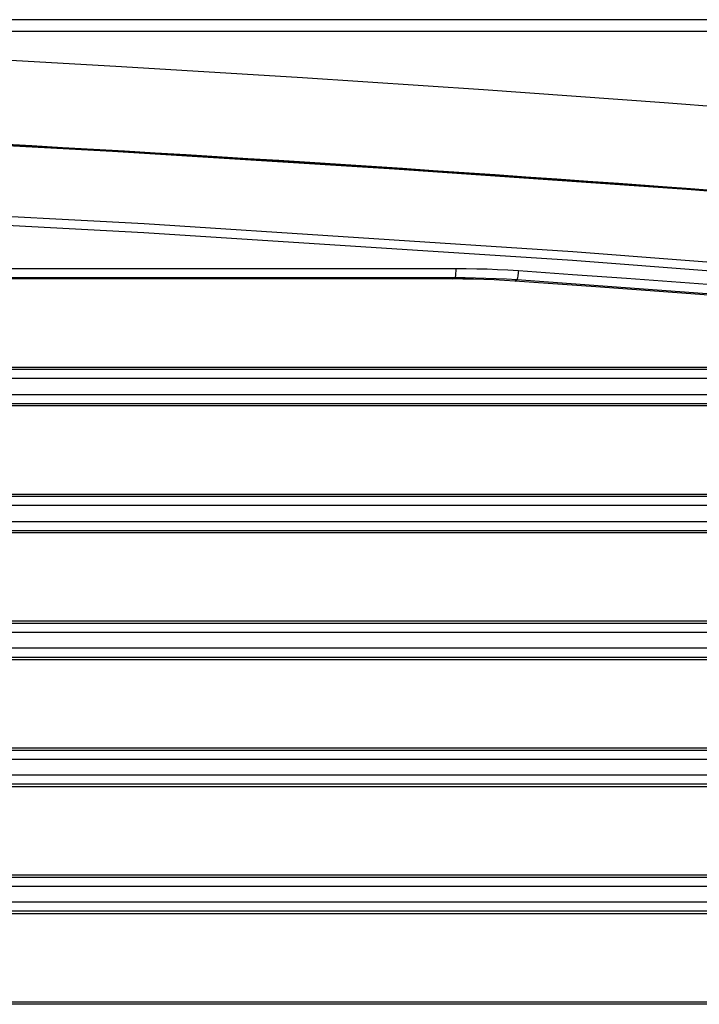
# Model space of a CAD drawing. Extents: x 19 to 571, y 10 to 407.
# Drawn here: x 213 to 225, y 326 to 344 of the extents above; entities that cross this region are included whole.
import ezdxf

# ---------------------------------------------------------------- set-up
doc = ezdxf.new("R2010")
doc.units = 0
doc.header["$LTSCALE"] = 32.67
doc.layers.add('70C-BOTTOM-CDXF_CONTINUOUS_LINE', color=7, linetype='CONTINUOUS')
doc.layers.add('V2-OPTOMA-FRDXF_CONTINUOUS_LINE', color=7, linetype='CONTINUOUS')

msp = doc.modelspace()

# ---------------------------------------------------------------- linework, layer by layer
at = {"layer": '70C-BOTTOM-CDXF_CONTINUOUS_LINE', "color": 7, "linetype": 'Continuous'}
for p, q in [((228.9882, 343.8181), (172.3483, 343.8181)), ((230.9164, 343.5988), (201.0578, 343.5988))]:
    msp.add_line(p, q, dxfattribs=at)
at = {"layer": '70C-BOTTOM-CDXF_CONTINUOUS_LINE', "color": 9, "linetype": 'Continuous'}
msp.add_lwpolyline([(231.0037, 341.7616), (227.6827, 342.0334), (224.3599, 342.2882), (221.0352, 342.5262), (217.7088, 342.7472), (214.3806, 342.9514), (211.0514, 343.1386), (207.7212, 343.3089), (204.39, 343.4623), (201.0578, 343.5988)], dxfattribs=at)
at = {"layer": '70C-BOTTOM-CDXF_CONTINUOUS_LINE', "color": 7, "linetype": 'Continuous'}
msp.add_arc((176.0007, -315.3301), 657.8531, 85.3124724, 91.6572393, dxfattribs=at)
at = {"layer": 'V2-OPTOMA-FRDXF_CONTINUOUS_LINE', "color": 9, "linetype": 'Continuous'}
for p, q in [((161.2378, 339.2461), (220.5251, 339.2461)), ((161.7098, 339.0797), (220.5089, 339.0797)), ((220.4674, 339.053), (220.5089, 339.0797)), ((221.6085, 339.0134), (221.6483, 339.0402)), ((231.046, 337.3879), (163.474, 337.388)), ((230.9408, 337.222), (163.3961, 337.222)), ((163.6549, 336.9308), (231.0145, 336.9307)), ((164.019, 336.7647), (231.0486, 336.7647)), ((231.512, 335.0547), (165.2897, 335.0547)), ((231.5314, 334.8886), (165.1959, 334.8887)), ((165.3817, 334.5974), (231.6051, 334.5974)), ((165.6825, 334.4314), (231.6388, 334.4314)), ((236.5412, 332.7214), (166.5968, 332.7214)), ((236.5694, 332.5553), (166.4874, 332.5553)), ((236.5454, 332.2641), (166.6193, 332.2641)), ((236.5528, 332.0981), (166.8754, 332.0981)), ((236.5412, 330.388), (167.5039, 330.388)), ((236.5694, 330.222), (167.3783, 330.222)), ((236.5454, 329.9308), (167.4646, 329.9308)), ((236.5528, 329.7647), (167.6868, 329.7647)), ((236.5412, 328.0547), (168.0721, 328.0547)), ((236.5694, 327.8887), (167.9295, 327.8887)), ((236.5454, 327.5974), (167.9765, 327.5974)), ((236.5528, 327.4314), (168.1716, 327.4314)), ((236.5412, 325.7214), (168.3344, 325.7214))]:
    msp.add_line(p, q, dxfattribs=at)
at = {"layer": 'V2-OPTOMA-FRDXF_CONTINUOUS_LINE', "color": 7, "linetype": 'Continuous'}
for p, q in [((220.4674, 339.053), (161.7968, 339.053)), ((163.4825, 337.433), (230.8012, 337.433)), ((230.9815, 336.7197), (164.1043, 336.7197)), ((165.3037, 335.0997), (231.3923, 335.0997)), ((236.5112, 334.3864), (165.7522, 334.3864)), ((166.6154, 332.7664), (236.8335, 332.7664)), ((236.8335, 332.053), (166.9332, 332.053)), ((167.5271, 330.433), (236.8335, 330.433)), ((236.8335, 329.7197), (167.7361, 329.7197)), ((168.1001, 328.0997), (236.8335, 328.0997)), ((236.8335, 327.3864), (168.2134, 327.3864)), ((168.3675, 325.7664), (236.8335, 325.7664))]:
    msp.add_line(p, q, dxfattribs=at)
for points in [[(230.3144, 340.2779), (224.7587, 340.7142), (219.382, 341.0911), (214.1922, 341.4129), (209.1831, 341.6848), (204.3336, 341.9117), (199.6435, 342.0973), (195.114, 342.2448)], [(221.6085, 339.0134), (221.4185, 339.0255), (221.2284, 339.0354), (221.0383, 339.0431), (220.8481, 339.0486), (220.6578, 339.0519), (220.4674, 339.053)], [(230.5774, 338.327), (229.0817, 338.4501), (227.5864, 338.5698), (226.0914, 338.6859), (224.5967, 338.7986), (223.1024, 338.9077), (221.6085, 339.0134)]]:
    msp.add_lwpolyline(points, dxfattribs=at)
at = {"layer": 'V2-OPTOMA-FRDXF_CONTINUOUS_LINE', "color": 9, "linetype": 'Continuous'}
for points in [[(236.0545, 339.7601), (230.3267, 340.2602), (224.7737, 340.6964), (219.3981, 341.0734), (214.2105, 341.3954), (209.2045, 341.6672), (204.3571, 341.8942), (199.6687, 342.0798), (195.1415, 342.2275)], [(159.4288, 341.0054), (167.3395, 341.1561), (175.2565, 341.2119), (183.1755, 341.173), (191.0915, 341.0394), (199.0012, 340.8112), (206.9043, 340.4882), (214.7983, 340.0703), (222.6785, 339.5577), (230.5413, 338.9504)], [(159.38, 340.8418), (167.296, 340.993), (175.2163, 341.0494), (183.1382, 341.0109), (191.0595, 340.8777), (198.9771, 340.6497), (206.8871, 340.3268), (214.7865, 339.909), (222.6731, 339.3964), (230.5442, 338.7888)], [(220.523, 339.1653), (220.5214, 339.142), (220.5194, 339.1216), (220.5171, 339.1048), (220.5145, 339.092), (220.5117, 339.0835), (220.5089, 339.0797)], [(220.5251, 339.2461), (220.5249, 339.2182), (220.5242, 339.191), (220.523, 339.1653)], [(220.5251, 339.2461), (220.7172, 339.245), (220.9093, 339.2417), (221.1012, 339.2362), (221.293, 339.2284), (221.4848, 339.2184), (221.6764, 339.2062)], [(221.6764, 339.2062), (221.6742, 339.1783), (221.6716, 339.1511), (221.6687, 339.1255), (221.6654, 339.1022)], [(221.6764, 339.2062), (222.6704, 339.1364), (223.664, 339.0651), (224.6574, 338.9923), (225.6505, 338.918), (226.6433, 338.8422), (227.6358, 338.7649), (228.6279, 338.6861), (229.6197, 338.6057)], [(220.5089, 339.0797), (220.699, 339.0786), (220.889, 339.0753), (221.079, 339.0698), (221.2689, 339.0621), (221.4587, 339.0522), (221.6483, 339.0402)], [(221.6654, 339.1022), (221.662, 339.0819), (221.6584, 339.0651), (221.6549, 339.0523), (221.6515, 339.0439), (221.6483, 339.0402)], [(221.6483, 339.0402), (222.6477, 338.97), (223.6467, 338.8982), (224.6455, 338.825), (225.644, 338.7502), (226.6422, 338.6739), (227.6401, 338.5961), (228.6376, 338.5168), (229.6348, 338.4359)]]:
    msp.add_lwpolyline(points, dxfattribs=at)

doc.saveas('drawing.dxf')
